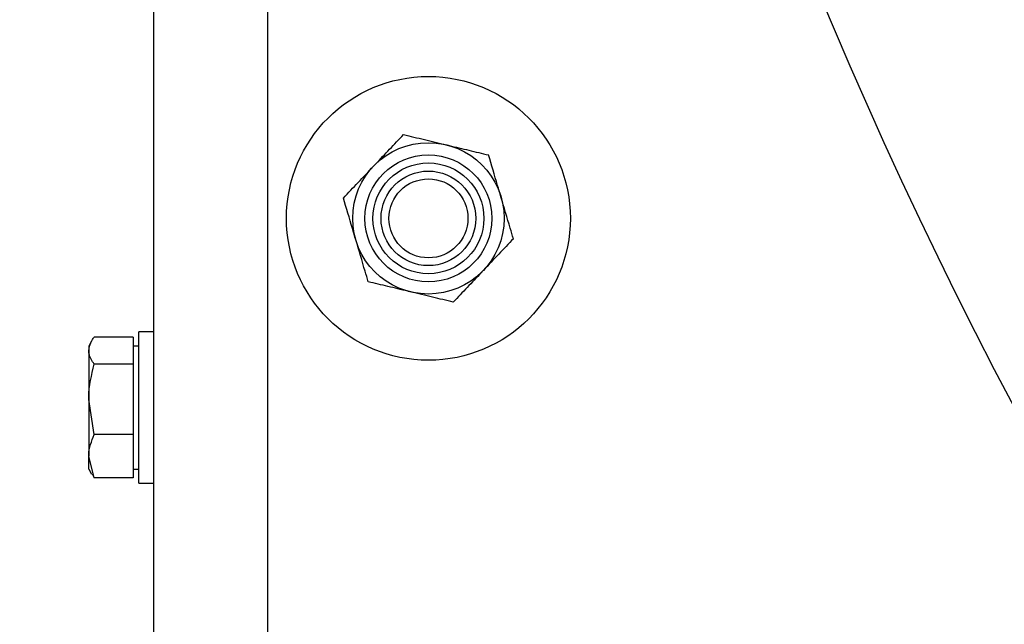
# Model space of a CAD drawing. Units: millimetres. Extents: x 8 to 201, y 4 to 288.
# Drawn here: x 135 to 138, y 190 to 192 of the extents above; entities that cross this region are included whole.
import ezdxf

# ---------------------------------------------------------------- set-up
doc = ezdxf.new("R2010")
doc.units = ezdxf.units.MM
doc.styles.add('SLDTEXTSTYLE0', font='TXT', dxfattribs={"width": 0.7})
doc.dimstyles.new('SLDDIMSTYLE1', dxfattribs={"dimtxt": 2.731911, "dimasz": 2.64, "dimexe": 0, "dimexo": 0.0625, "dimgap": 0.682978, "dimtad": 1, "dimlfac": 30, "dimrnd": 1e-09, "dimzin": 12, "dimdsep": 46, "dimtxsty": 'SLDTEXTSTYLE0', "dimsah": 1, "dimcen": 0.09, "dimadec": 0, "dimazin": 3, "dimtol": 1, "dimtp": 5, "dimtm": 5, "dimtfac": 1, "dimtofl": 0, "dimtmove": 0, "dimatfit": 3, "dimfxl": 0, "dimfrac": 2, "dimtolj": 1, "dimarcsym": 0})

# ---------------------------------------------------------------- blocks, each defined once
blk = doc.blocks.new('_D_1')
at = {"color": 7, "linetype": 'Continuous', "lineweight": 0}
for p, q in [((152.5915, 259.0221), (126.3761, 259.0221)), ((127.3761, 180.2638), (127.3761, 259.0221)), ((145.4022, 180.2638), (126.3761, 180.2638))]:
    blk.add_line(p, q, dxfattribs=at)
at = {"color": 7, "linetype": 'Continuous', "lineweight": 18}
for points in [[(127.3761, 259.0221), (126.9681, 256.3821), (127.7841, 256.3821)], [(127.3761, 180.2638), (127.7841, 182.9038), (126.9681, 182.9038)]]:
    blk.add_solid(points, dxfattribs=at)
at = {"color": 7, "linetype": 'Continuous', "lineweight": 18, "char_height": 2.11667, "attachment_point": 1, "rotation": 90, "style": 'SLDTEXTSTYLE0'}
for s, insert in [('±5', (124.6476, 223.3314)), ('2362,75', (124.6476, 212.5756))]:
    blk.add_mtext(s, dxfattribs=dict(at, insert=insert))
blk = doc.blocks.new('_D_3')
at = {"color": 7, "linetype": 'Continuous', "lineweight": 0}
for p, q in [((134.7399, 252.6971), (131.5006, 252.6971)), ((132.5006, 180.2638), (132.5006, 252.6971)), ((145.4022, 180.2638), (131.5006, 180.2638))]:
    blk.add_line(p, q, dxfattribs=at)
at = {"color": 7, "linetype": 'Continuous', "lineweight": 18}
for points in [[(132.5006, 252.6971), (132.0926, 250.0571), (132.9086, 250.0571)], [(132.5006, 180.2638), (132.9086, 182.9038), (132.0926, 182.9038)]]:
    blk.add_solid(points, dxfattribs=at)
at = {"color": 7, "linetype": 'Continuous', "lineweight": 18, "char_height": 2.11667, "attachment_point": 1, "rotation": 90, "style": 'SLDTEXTSTYLE0'}
for s, insert in [('±5', (129.7721, 217.9543)), ('2173', (129.7721, 211.6278))]:
    blk.add_mtext(s, dxfattribs=dict(at, insert=insert))

msp = doc.modelspace()

# ---------------------------------------------------------------- linework, layer by layer
at = {"color": 7, "linetype": 'Continuous', "lineweight": 25}
for p, q in [((135.33985, 188.26377), (135.33985, 196.5971)), ((135.73985, 196.5971), (135.73985, 188.26377)), ((135.33985, 190.86377), (135.28652, 190.86377)), ((135.28652, 190.33044), (135.28652, 190.86377)), ((135.12011, 190.83154), (135.10985, 190.81377)), ((135.26652, 190.84512), (135.1292, 190.84512)), ((135.26652, 190.84512), (135.26652, 190.79735)), ((135.10985, 190.81377), (135.10985, 190.79735)), ((135.10985, 190.79735), (135.10985, 190.62558)), ((135.28652, 190.81377), (135.26652, 190.81377)), ((135.26652, 190.79735), (135.26652, 190.74959)), ((135.26652, 190.74959), (135.1292, 190.74959)), ((135.26652, 190.74959), (135.26652, 190.62558)), ((135.1292, 190.50157), (135.10985, 190.62558)), ((135.10985, 190.62558), (135.10985, 190.42533)), ((135.26652, 190.62558), (135.26652, 190.50157)), ((135.26652, 190.50157), (135.1292, 190.50157)), ((135.26652, 190.50157), (135.26652, 190.42533)), ((135.1292, 190.34909), (135.10985, 190.42533)), ((135.10985, 190.38044), (135.10985, 190.42533)), ((135.26652, 190.42533), (135.26652, 190.34909)), ((135.10985, 190.38044), (135.12011, 190.36267)), ((135.26652, 190.38044), (135.28652, 190.38044)), ((135.12211, 190.36322), (135.1292, 190.34909)), ((135.26652, 190.34909), (135.1292, 190.34909)), ((135.28652, 190.33044), (135.33985, 190.33044))]:
    msp.add_line(p, q, dxfattribs=at)
for centre, radius in [((154.07319, 200.26377), 16.66667), ((154.07319, 200.26377), 16.18554), ((136.30652, 191.26377), 0.5), ((136.30652, 191.26377), 0.26667), ((136.30652, 191.26377), 0.22378), ((136.30652, 191.26377), 0.19524), ((136.30652, 191.26377), 0.16667), ((136.30652, 191.26377), 0.13907)]:
    msp.add_circle(centre, radius, dxfattribs=at)
msp.add_arc((153.67045, 198.69664), 17.31152, 187.545604, 250.667231, dxfattribs=at)
for points, knots in [([(136.11299, 191.44723), (136.1155, 191.44988), (136.13451, 191.46993), (136.17036, 191.50775), (136.20262, 191.54179), (136.2189, 191.55896)], [0, 0, 0, 0, 0.0700858, 0.5307822, 1, 1, 1, 1]), ([(136.2189, 191.55896), (136.24322, 191.55314), (136.2923, 191.54139), (136.34303, 191.52923), (136.36863, 191.5231)], [0, 0, 0, 0, 0.495458, 1, 1, 1, 1]), ([(136.36863, 191.5231), (136.37218, 191.52225), (136.39906, 191.51582), (136.44973, 191.50368), (136.49534, 191.49276), (136.51836, 191.48724)], [0, 0, 0, 0, 0.0700858, 0.5307822, 1, 1, 1, 1]), ([(136.56216, 191.33965), (136.55818, 191.35307), (136.54335, 191.40303), (136.52891, 191.45167), (136.51836, 191.48724)], [0, 0, 0, 0, 0.2686336, 1, 1, 1, 1]), ([(136.00707, 191.33549), (136.02427, 191.35364), (136.05899, 191.39026), (136.09488, 191.42813), (136.11299, 191.44723)], [0, 0, 0, 0, 0.495458, 1, 1, 1, 1]), ([(136.60597, 191.19205), (136.60229, 191.20444), (136.58801, 191.25255), (136.57318, 191.30254), (136.56216, 191.33965)], [0, 0, 0, 0, 0.2575513, 1, 1, 1, 1]), ([(136.05088, 191.1879), (136.04689, 191.20132), (136.03206, 191.25127), (136.01763, 191.29992), (136.00707, 191.33549)], [0, 0, 0, 0, 0.2686336, 1, 1, 1, 1]), ([(136.09468, 191.0403), (136.091, 191.05269), (136.07673, 191.1008), (136.06189, 191.15078), (136.05088, 191.1879)], [0, 0, 0, 0, 0.2575513, 1, 1, 1, 1]), ([(136.60597, 191.19205), (136.58877, 191.17391), (136.55405, 191.13728), (136.51816, 191.09942), (136.50005, 191.08032)], [0, 0, 0, 0, 0.49545796, 1, 1, 1, 1]), ([(136.50005, 191.08032), (136.49754, 191.07767), (136.47853, 191.05761), (136.44268, 191.01979), (136.41041, 190.98575), (136.39413, 190.96858)], [0, 0, 0, 0, 0.0700858, 0.5307822, 1, 1, 1, 1]), ([(136.24441, 191.00444), (136.24086, 191.00529), (136.21398, 191.01173), (136.16331, 191.02386), (136.1177, 191.03479), (136.09468, 191.0403)], [0, 0, 0, 0, 0.0700858, 0.5307822, 1, 1, 1, 1]), ([(136.39413, 190.96858), (136.36982, 190.9744), (136.32074, 190.98616), (136.27001, 190.99831), (136.24441, 191.00444)], [0, 0, 0, 0, 0.495458, 1, 1, 1, 1]), ([(135.10985, 190.79735), (135.11222, 190.80991), (135.11526, 190.82608), (135.12666, 190.84164), (135.1292, 190.84512)], [0, 0, 0, 0, 0.7762867, 1, 1, 1, 1]), ([(135.1292, 190.74959), (135.12137, 190.76153), (135.11105, 190.77728), (135.11009, 190.79344), (135.10985, 190.79735)], [0, 0, 0, 0, 0.7581486, 1, 1, 1, 1]), ([(135.10985, 190.62558), (135.10987, 190.62852), (135.11015, 190.6704), (135.12002, 190.71143), (135.1292, 190.74959)], [0, 0, 0, 0, 0.07021477, 1, 1, 1, 1]), ([(135.10985, 190.42533), (135.10987, 190.42714), (135.11015, 190.45288), (135.12002, 190.47811), (135.1292, 190.50157)], [0, 0, 0, 0, 0.0702148, 1, 1, 1, 1])]:
    msp.add_open_spline(points, degree=3, knots=knots, dxfattribs=at)

# ---------------------------------------------------------------- dimensions: what is measured, and where the dimension line sits
at = {"color": 7, "linetype": 'Continuous', "lineweight": 18}
for base, p2, picture, middle in [((127.37615, 259.0221), (153.59152, 259.0221), '_D_1', (127.37615, 219.64294)), ((132.50063, 252.6971), (135.73985, 252.6971), '_D_3', (132.50063, 216.48044))]:
    dim = msp.add_linear_dim(base=base, p1=(146.40217, 180.26377), p2=p2, angle=90, dimstyle='SLDDIMSTYLE1', dxfattribs=at)
    dim.commit()
    dim.dimension.update_dxf_attribs({"geometry": picture, "text_midpoint": middle, "dimtype": 160})

doc.saveas('drawing.dxf')
